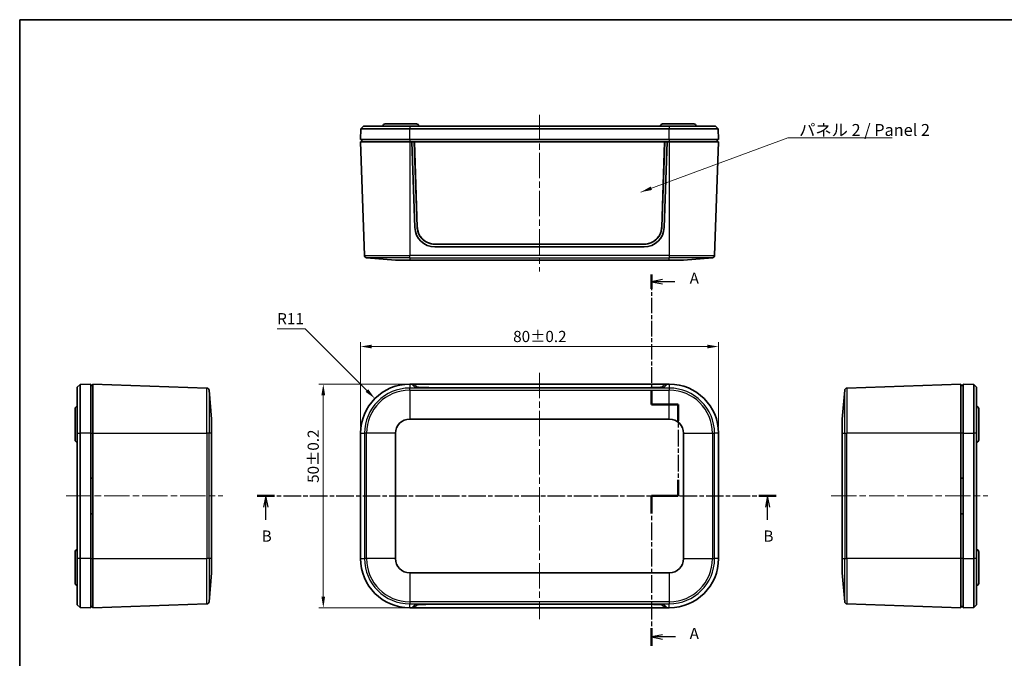
# Model space of a CAD drawing. Units: millimetres. Extents: x 14 to 2009, y 8 to 289.
# Drawn here: x 415 to 635, y 146 to 289 of the extents above; entities that cross this region are included whole.
import ezdxf

# ---------------------------------------------------------------- set-up
doc = ezdxf.new("R2010")
doc.units = ezdxf.units.MM
doc.linetypes.add('CHAIN', pattern=[0.3543, 0.2362, -0.0295, 0.0591, -0.0295])
doc.layers.get('Defpoints').update_dxf_attribs({"lineweight": 25})
for name, color, linetype, lineweight in [('Border (ISO)', 7, 'Continuous', 35), ('Centerline (ISO)', 131, 'Continuous', 18), ('Dimension (ISO)', 7, 'Continuous', 18), ('Dimension (ISO) @ 1', 7, 'Continuous', 18), ('Section Line (ISO)', 7, 'CHAIN', 25), ('Symbol (ISO)', 7, 'Continuous', 18), ('Visible (ISO)', 7, 'Continuous', 35), ('Visible Narrow (ISO)', 7, 'Continuous', 25)]:
    doc.layers.add(name, color=color, linetype=linetype, lineweight=lineweight)
doc.styles.add('Note Text (TK)', font='txt')
doc.dimstyles.new('Default - Method 1b (TK)', dxfattribs={"dimtxt": 2.5, "dimasz": 2.5, "dimexe": 1, "dimexo": 1.5, "dimgap": 1, "dimtad": 1, "dimtoh": 1, "dimrnd": 1e-08, "dimdsep": 46, "dimtxsty": 'Note Text (TK)', "dimcen": 0.09, "dimdle": 5, "dimclrd": 100, "dimclre": 100, "dimclrt": 7, "dimadec": 1, "dimazin": 1, "dimtfac": 1, "dimtmove": 0, "dimatfit": 3, "dimfxl": 1, "dimtolj": 1, "dimlwd": -1, "dimlwe": -1, "dimarcsym": 0})
doc.dimstyles.new('Default - Method 1b (TK)$7', dxfattribs={"dimtxt": 2.5, "dimasz": 2.5, "dimexe": 1, "dimexo": 1.5, "dimgap": 1, "dimtad": 1, "dimtoh": 1, "dimrnd": 1e-08, "dimdsep": 46, "dimtxsty": 'Note Text (TK)', "dimcen": 0.09, "dimdle": 5, "dimclrd": 100, "dimclre": 100, "dimclrt": 7, "dimadec": 1, "dimazin": 1, "dimtfac": 1, "dimtmove": 0, "dimatfit": 3, "dimfxl": 1, "dimtolj": 1, "dimlwd": -1, "dimlwe": -1, "dimarcsym": 0})

# ---------------------------------------------------------------- blocks, each defined once
blk = doc.blocks.new('図面枠 tk図枠')
at = {"layer": 'Border (ISO)'}
for q in [(405.5, 289), (14.5, 8)]:
    blk.add_line((14.5, 289), q, dxfattribs=at)
blk = doc.blocks.new('2dTransSection0')
at = {"layer": 'Section Line (ISO)', "linetype": 'CHAIN', "ltscale": 14.607677}
blk.add_line((155.64, 232.02), (155.64, 202.97), dxfattribs=at)
at = {"layer": 'Section Line (ISO)', "linetype": 'Continuous', "lineweight": 50}
for p, q in [((155.64, 232.02), (155.64, 228.85)), ((155.64, 206.15), (155.64, 202.97)), ((155.64, 202.97), (161.64, 202.97)), ((161.64, 202.97), (161.64, 199.37)), ((161.64, 186.16), (161.64, 182.56)), ((161.64, 182.56), (155.64, 182.56)), ((155.64, 182.56), (155.64, 178.64)), ((155.64, 153), (155.64, 149.08))]:
    blk.add_line(p, q, dxfattribs=at)
at = {"layer": 'Section Line (ISO)', "linetype": 'Continuous'}
for p, q in [((158.14, 230.94), (155.64, 230.44)), ((158.14, 230.44), (155.64, 230.44)), ((155.64, 230.44), (158.14, 229.94)), ((160.88, 230.44), (158.14, 230.44)), ((158.14, 151.54), (155.64, 151.04)), ((158.14, 151.04), (155.64, 151.04)), ((155.64, 151.04), (158.14, 150.54)), ((161, 151.04), (158.14, 151.04))]:
    blk.add_line(p, q, dxfattribs=at)
at = {"layer": 'Section Line (ISO)', "linetype": 'CHAIN', "ltscale": 6.667144}
for p, q in [((155.64, 202.97), (161.64, 202.97)), ((161.64, 182.56), (155.64, 182.56))]:
    blk.add_line(p, q, dxfattribs=at)
at = {"layer": 'Section Line (ISO)', "linetype": 'CHAIN', "ltscale": 15.816065}
blk.add_line((161.64, 202.97), (161.64, 182.56), dxfattribs=at)
at = {"layer": 'Section Line (ISO)', "linetype": 'CHAIN', "ltscale": 16.68643}
blk.add_line((155.64, 182.56), (155.64, 149.08), dxfattribs=at)
at = {"layer": 'Section Line (ISO)', "char_height": 2.5, "attachment_point": 7, "style": 'Note Text (TK)'}
for insert in [(164.18, 229.19), (164.18, 149.8)]:
    blk.add_mtext('A', dxfattribs=dict(at, insert=insert))
blk = doc.blocks.new('2dTransSection1')
at = {"layer": 'Section Line (ISO)', "linetype": 'CHAIN', "ltscale": 16.654608}
blk.add_line((67.53, 182.56), (183.54, 182.56), dxfattribs=at)
at = {"layer": 'Section Line (ISO)', "linetype": 'Continuous', "lineweight": 50}
for p, q in [((67.53, 182.56), (71.43, 182.56)), ((179.64, 182.56), (183.54, 182.56))]:
    blk.add_line(p, q, dxfattribs=at)
at = {"layer": 'Section Line (ISO)', "linetype": 'Continuous'}
for p, q in [((69.48, 182.56), (68.98, 180.06)), ((69.48, 180.06), (69.48, 182.56)), ((69.98, 180.06), (69.48, 182.56)), ((181.59, 182.56), (181.09, 180.06)), ((181.59, 180.06), (181.59, 182.56)), ((182.09, 180.06), (181.59, 182.56)), ((69.48, 177.19), (69.48, 180.06)), ((181.59, 177.19), (181.59, 180.06))]:
    blk.add_line(p, q, dxfattribs=at)
at = {"layer": 'Section Line (ISO)', "char_height": 2.5, "attachment_point": 7, "style": 'Note Text (TK)'}
for insert in [(68.56, 171.56), (180.67, 171.56)]:
    blk.add_mtext('B', dxfattribs=dict(at, insert=insert))
blk = doc.blocks.new('*D41')
at = {"layer": 'Defpoints', "color": 0}
for p in [(571.64, 215.95), (491.64, 196.56), (571.64, 196.56)]:
    blk.add_point(p, dxfattribs=at)
at = {"layer": 'Dimension (ISO)', "color": 100}
for p, q in [((491.64, 198.06), (491.64, 216.95)), ((494.14, 215.95), (569.14, 215.95)), ((571.64, 198.06), (571.64, 216.95))]:
    blk.add_line(p, q, dxfattribs=at)
for points in [[(494.14, 216.37), (494.14, 215.54), (491.64, 215.95)], [(569.14, 216.37), (569.14, 215.54), (571.64, 215.95)]]:
    blk.add_solid(points, dxfattribs=at)
at = {"layer": 'Dimension (ISO)', "color": 7, "insert": (525.75, 218.2), "char_height": 2.5, "attachment_point": 4, "style": 'Note Text (TK)'}
blk.add_mtext('\\A1;80±0.2', dxfattribs=at)
blk = doc.blocks.new('*D42')
at = {"layer": 'Defpoints', "color": 0}
for p in [(503.14, 207.56), (483.33, 157.56), (503.14, 157.56)]:
    blk.add_point(p, dxfattribs=at)
at = {"layer": 'Dimension (ISO)', "color": 100}
for p, q in [((501.64, 207.56), (482.33, 207.56)), ((483.33, 205.06), (483.33, 160.06)), ((501.64, 157.56), (482.33, 157.56))]:
    blk.add_line(p, q, dxfattribs=at)
for points in [[(482.91, 205.06), (483.74, 205.06), (483.33, 207.56)], [(482.91, 160.06), (483.74, 160.06), (483.33, 157.56)]]:
    blk.add_solid(points, dxfattribs=at)
at = {"layer": 'Dimension (ISO)', "color": 7, "insert": (481.08, 185.48), "char_height": 2.5, "attachment_point": 4, "rotation": 90, "style": 'Note Text (TK)'}
blk.add_mtext('\\A1;50±0.2', dxfattribs=at)
blk = doc.blocks.new('*D43')
at = {"layer": 'Defpoints', "color": 0}
for p in [(494.86, 204.33), (502.64, 196.56)]:
    blk.add_point(p, dxfattribs=at)
at = {"layer": 'Dimension (ISO)', "color": 100}
for p, q in [((473.03, 219.92), (479.27, 219.92)), ((479.27, 219.92), (493.09, 206.1))]:
    blk.add_line(p, q, dxfattribs=at)
blk.add_solid([(493.38, 206.4), (492.8, 205.81), (494.86, 204.33)], dxfattribs=at)
at = {"layer": 'Dimension (ISO)', "color": 7, "insert": (473.03, 222.17), "char_height": 2.5, "attachment_point": 4, "style": 'Note Text (TK)'}
blk.add_mtext('\\A1;R11', dxfattribs=at)

msp = doc.modelspace()

# ---------------------------------------------------------------- linework, layer by layer
at = {"layer": 'Centerline (ISO)', "linetype": 'CHAIN', "ltscale": 23.990969}
for p, q in [((531.6358, 267.7205), (531.6358, 232.7205)), ((531.6358, 210.052), (531.6358, 155.0588)), ((425.8755, 182.5554), (460.8755, 182.5554)), ((596.7637, 182.5554), (631.7637, 182.5554))]:
    msp.add_line(p, q, dxfattribs=at)
at = {"layer": 'Visible (ISO)'}
for p, q in [((491.6358, 262.2205), (491.7197, 264.6209)), ((492.3406, 265.2205), (491.7197, 264.6209)), ((502.6358, 264.6209), (491.7197, 264.6209)), ((492.3406, 265.2205), (502.6358, 265.2205)), ((504.1358, 265.7205), (497.1358, 265.7205)), ((560.6358, 265.2205), (502.6358, 265.2205)), ((502.6358, 264.6209), (560.6358, 264.6209)), ((566.1358, 265.7205), (559.1358, 265.7205)), ((560.6358, 265.2205), (570.9311, 265.2205)), ((571.552, 264.6209), (560.6358, 264.6209)), ((570.9311, 265.2205), (571.552, 264.6209)), ((571.6358, 262.2205), (571.552, 264.6209)), ((502.6358, 262.2205), (491.6358, 262.2205)), ((491.9358, 262.2205), (491.9533, 261.7205)), ((502.6358, 262.2205), (560.6358, 262.2205)), ((571.6358, 262.2205), (560.6358, 262.2205)), ((571.3358, 262.2205), (571.3184, 261.7205)), ((502.6358, 261.7205), (491.6358, 261.7205)), ((491.6358, 261.7205), (492.5248, 236.2626)), ((502.6358, 261.7205), (503.1358, 261.7205)), ((503.1358, 261.7205), (503.6695, 261.7205)), ((503.7879, 242.5674), (503.1358, 261.7205)), ((503.6395, 261.7205), (504.2876, 242.6847)), ((503.6686, 261.7446), (503.68, 261.7227)), ((559.5917, 261.7227), (503.68, 261.7227)), ((503.68, 261.7227), (504.3295, 242.6442)), ((558.9422, 242.6442), (559.5917, 261.7227)), ((558.9841, 242.6847), (559.6321, 261.7205)), ((560.1358, 261.7205), (559.4838, 242.5674)), ((559.603, 261.7446), (559.5917, 261.7227)), ((559.6022, 261.7205), (560.1358, 261.7205)), ((560.1358, 261.7205), (560.6358, 261.7205)), ((571.6358, 261.7205), (560.6358, 261.7205)), ((571.6358, 261.7205), (570.7468, 236.2626)), ((508.2853, 238.8205), (554.9864, 238.8205)), ((554.9864, 238.2205), (508.2853, 238.2205)), ((499.4612, 235.2205), (492.9814, 235.7819)), ((563.8104, 235.2205), (570.2903, 235.7819)), ((502.6358, 235.2205), (499.4612, 235.2205)), ((502.6358, 235.2205), (560.6358, 235.2205)), ((563.8104, 235.2205), (560.6358, 235.2205)), ((428.3755, 206.8506), (428.9752, 207.4716)), ((428.3755, 196.5554), (428.3755, 206.8506)), ((431.3755, 207.5554), (428.9752, 207.4716)), ((428.9752, 207.4716), (428.9752, 196.5554)), ((431.3755, 207.5554), (431.3755, 196.5554)), ((431.3755, 207.2554), (431.8755, 207.2379)), ((431.8755, 207.5554), (431.8755, 196.5554)), ((431.8755, 207.5554), (457.3334, 206.6664)), ((502.6358, 207.5554), (503.1358, 207.5554)), ((503.1358, 207.5554), (560.1358, 207.5554)), ((503.7879, 206.8866), (503.1358, 207.5554)), ((503.4283, 207.2554), (503.6692, 207.2554)), ((503.4453, 207.2379), (503.6695, 207.2379)), ((503.6686, 207.2388), (503.68, 207.552)), ((559.5917, 207.552), (503.68, 207.552)), ((503.68, 207.552), (504.3295, 206.8857)), ((558.9422, 206.8857), (559.5917, 207.552)), ((560.1358, 207.5554), (559.4838, 206.8866)), ((559.603, 207.2388), (559.5917, 207.552)), ((559.6022, 207.2379), (559.8264, 207.2379)), ((559.6024, 207.2554), (559.8434, 207.2554)), ((560.1358, 207.5554), (560.6358, 207.5554)), ((625.7637, 207.5554), (600.3058, 206.6664)), ((625.7637, 196.5554), (625.7637, 207.5554)), ((626.2637, 207.2554), (625.7637, 207.2379)), ((626.2637, 207.5554), (628.664, 207.4716)), ((626.2637, 196.5554), (626.2637, 207.5554)), ((629.2637, 206.8506), (628.664, 207.4716)), ((628.664, 196.5554), (628.664, 207.4716)), ((629.2637, 206.8506), (629.2637, 196.5554)), ((457.8141, 206.2099), (458.3755, 199.73)), ((508.2853, 206.7522), (554.9864, 206.7522)), ((554.9864, 206.7348), (508.2853, 206.7348)), ((599.2637, 199.73), (599.8251, 206.2099)), ((427.8755, 202.0554), (427.8755, 195.0554)), ((629.7637, 195.0554), (629.7637, 202.0554)), ((458.3755, 199.73), (458.3755, 196.5554)), ((502.6358, 199.73), (560.6358, 199.73)), ((599.2637, 196.5554), (599.2637, 199.73)), ((428.3755, 196.5554), (428.3755, 168.5554)), ((428.9752, 168.5554), (428.9752, 196.5554)), ((431.3755, 168.5554), (431.3755, 196.5554)), ((431.8755, 168.5554), (431.8755, 196.5554)), ((458.3755, 168.5554), (458.3755, 196.5554)), ((491.6358, 168.5554), (491.6358, 196.5554)), ((499.4612, 168.5554), (499.4612, 196.5554)), ((563.8104, 196.5554), (563.8104, 168.5554)), ((571.6358, 196.5554), (571.6358, 168.5554)), ((599.2637, 196.5554), (599.2637, 168.5554)), ((625.7637, 196.5554), (625.7637, 168.5554)), ((626.2637, 196.5554), (626.2637, 168.5554)), ((628.664, 196.5554), (628.664, 168.5554)), ((629.2637, 168.5554), (629.2637, 196.5554)), ((431.3755, 186.5554), (431.8755, 186.5554)), ((625.7637, 186.5554), (626.2637, 186.5554)), ((431.8755, 178.5554), (431.3755, 178.5554)), ((626.2637, 178.5554), (625.7637, 178.5554)), ((427.8755, 170.0554), (427.8755, 163.0554)), ((629.7637, 163.0554), (629.7637, 170.0554)), ((428.3755, 158.2602), (428.3755, 168.5554)), ((428.9752, 168.5554), (428.9752, 157.6392)), ((431.3755, 168.5554), (431.3755, 157.5554)), ((431.8755, 168.5554), (431.8755, 157.5554)), ((458.3755, 168.5554), (458.3755, 165.3808)), ((599.2637, 165.3808), (599.2637, 168.5554)), ((625.7637, 157.5554), (625.7637, 168.5554)), ((626.2637, 157.5554), (626.2637, 168.5554)), ((628.664, 157.6392), (628.664, 168.5554)), ((629.2637, 168.5554), (629.2637, 158.2602)), ((458.3755, 165.3808), (457.8141, 158.9009)), ((560.6358, 165.3808), (502.6358, 165.3808)), ((599.2637, 165.3808), (599.8251, 158.9009)), ((431.8755, 157.5554), (457.3334, 158.4444)), ((625.7637, 157.5554), (600.3058, 158.4444)), ((428.3755, 158.2602), (428.9752, 157.6392)), ((431.3755, 157.5554), (428.9752, 157.6392)), ((431.3755, 157.8554), (431.8755, 157.8729)), ((503.1358, 157.5554), (502.6358, 157.5554)), ((503.1358, 157.5554), (503.7879, 158.2242)), ((560.1358, 157.5554), (503.1358, 157.5554)), ((503.6692, 157.8554), (503.4283, 157.8554)), ((503.6686, 157.8729), (503.4453, 157.8729)), ((503.6606, 158.0937), (503.68, 157.5588)), ((503.68, 157.5588), (504.3295, 158.225)), ((559.5917, 157.5588), (503.68, 157.5588)), ((508.2853, 158.376), (554.9864, 158.376)), ((508.2853, 158.3586), (554.9864, 158.3586)), ((558.9422, 158.225), (559.5917, 157.5588)), ((559.4838, 158.2242), (560.1358, 157.5554)), ((559.6111, 158.0937), (559.5917, 157.5588)), ((559.8434, 157.8554), (559.6024, 157.8554)), ((559.8264, 157.8729), (559.6031, 157.8729)), ((560.6358, 157.5554), (560.1358, 157.5554)), ((626.2637, 157.8554), (625.7637, 157.8729)), ((626.2637, 157.5554), (628.664, 157.6392)), ((629.2637, 158.2602), (628.664, 157.6392))]:
    msp.add_line(p, q, dxfattribs=at)
for centre, radius, start, end in [((497.1358, 265.2205), 0.5, 90, 180), ((504.1358, 265.2205), 0.5, 0, 90), ((559.1358, 265.2205), 0.5, 90, 180), ((566.1358, 265.2205), 0.5, 0, 90), ((508.2853, 242.7205), 4.5, 181.949742, 270), ((554.9864, 242.7205), 4.5, 270, 358.050258), ((493.0245, 236.28), 0.5, 182, 265.048224), ((570.2471, 236.28), 0.5, 274.951776, 358), ((502.6358, 196.5554), 11, 90, 180), ((560.6358, 196.5554), 11, 0, 90), ((457.316, 206.1667), 0.5, 4.951776, 88), ((600.3232, 206.1667), 0.5, 92, 175.048224), ((428.3755, 202.0554), 0.5, 90, 180), ((629.2637, 202.0554), 0.5, 0, 90), ((502.6358, 196.5554), 3.1746, 90, 180), ((560.6358, 196.5554), 3.1746, 0, 90), ((428.3755, 195.0554), 0.5, 180, 270), ((629.2637, 195.0554), 0.5, 270, 0), ((428.3755, 170.0554), 0.5, 90, 180), ((629.2637, 170.0554), 0.5, 0, 90), ((502.6358, 168.5554), 11, 180, 270), ((502.6358, 168.5554), 3.1746, 180, 270), ((560.6358, 168.5554), 3.1746, 270, 0), ((560.6358, 168.5554), 11, 270, 0), ((428.3755, 163.0554), 0.5, 180, 270), ((629.2637, 163.0554), 0.5, 270, 0), ((457.316, 158.9441), 0.5, 272, 355.048224), ((600.3232, 158.9441), 0.5, 184.951776, 268)]:
    msp.add_arc(centre, radius, start, end, dxfattribs=at)
for centre, major_axis, start_param, end_param in [((508.2853, 206.8919), (4.5, 0), 3.17562207, 4.71238898), ((554.9864, 206.8919), (4.5, 0), 4.71238898, 6.2491559), ((508.2853, 158.2189), (-4.5, 0), 4.71238898, 6.2491559), ((554.9864, 158.2189), (-4.5, 0), 3.17562207, 4.71238898)]:
    msp.add_ellipse(centre, major_axis=major_axis, ratio=0.03492077, start_param=start_param, end_param=end_param, dxfattribs=at)
for points, knots in [([(504.2876, 242.6847), (504.3175, 241.8069), (505.0839, 239.7769), (507.1145, 238.8205), (508.2853, 238.8205)], [6.28318531, 6.28318531, 6.28318531, 6.28318531, 6.9417997, 7.81995222, 7.81995222, 7.81995222, 7.81995222]), ([(504.3295, 242.6442), (504.3352, 242.4753), (504.3518, 242.3068), (504.379, 242.14), (504.4063, 241.9733), (504.4443, 241.8082), (504.4926, 241.6463), (504.5168, 241.5654), (504.5436, 241.4852), (504.5729, 241.4059), (504.6315, 241.2474), (504.7003, 241.0927), (504.7786, 240.943), (504.8178, 240.8681), (504.8594, 240.7945), (504.9033, 240.7223), (504.9911, 240.5779), (505.0881, 240.4392), (505.1936, 240.3072), (505.2464, 240.2412), (505.3012, 240.1769), (505.3581, 240.1144), (505.4718, 239.9895), (505.5936, 239.8718), (505.7224, 239.7624), (505.7867, 239.7077), (505.8529, 239.655), (505.9206, 239.6045), (506.0561, 239.5036), (506.1981, 239.4113), (506.3453, 239.3285), (506.419, 239.2871), (506.4939, 239.2481), (506.5701, 239.2115), (506.7223, 239.1382), (506.8793, 239.0748), (507.0397, 239.0216), (507.1198, 238.995), (507.2009, 238.971), (507.2826, 238.9496), (507.446, 238.9068), (507.6122, 238.8745), (507.7798, 238.8529), (507.9474, 238.8313), (508.1163, 238.8205), (508.2853, 238.8205)], [6.28318531, 6.28318531, 6.28318531, 6.28318531, 6.41124922, 6.41124922, 6.41124922, 6.53931313, 6.53931313, 6.53931313, 6.60334508, 6.60334508, 6.60334508, 6.73140899, 6.73140899, 6.73140899, 6.79544095, 6.79544095, 6.79544095, 6.92350486, 6.92350486, 6.92350486, 6.98753681, 6.98753681, 6.98753681, 7.11560072, 7.11560072, 7.11560072, 7.17963267, 7.17963267, 7.17963267, 7.30769658, 7.30769658, 7.30769658, 7.37172854, 7.37172854, 7.37172854, 7.49979245, 7.49979245, 7.49979245, 7.5638244, 7.5638244, 7.5638244, 7.69188831, 7.69188831, 7.69188831, 7.81995222, 7.81995222, 7.81995222, 7.81995222]), ([(554.9864, 238.8205), (556.1572, 238.8205), (558.1878, 239.7769), (558.9542, 241.8069), (558.9841, 242.6847)], [4.74641839, 4.74641839, 4.74641839, 4.74641839, 5.62457092, 6.28318531, 6.28318531, 6.28318531, 6.28318531]), ([(554.9864, 238.8205), (555.1554, 238.8205), (555.3243, 238.8313), (555.4919, 238.8529), (555.6595, 238.8745), (555.8256, 238.9068), (555.9891, 238.9496), (556.0708, 238.971), (556.1518, 238.995), (556.232, 239.0216), (556.3924, 239.0748), (556.5493, 239.1382), (556.7016, 239.2115), (556.7777, 239.2481), (556.8527, 239.2871), (556.9263, 239.3285), (557.0736, 239.4113), (557.2156, 239.5036), (557.3511, 239.6045), (557.4188, 239.655), (557.4849, 239.7077), (557.5493, 239.7624), (557.6781, 239.8718), (557.7998, 239.9895), (557.9136, 240.1144), (557.9704, 240.1769), (558.0253, 240.2412), (558.078, 240.3072), (558.1836, 240.4392), (558.2806, 240.5779), (558.3684, 240.7223), (558.4123, 240.7945), (558.4539, 240.8681), (558.493, 240.943), (558.5714, 241.0927), (558.6402, 241.2474), (558.6988, 241.4059), (558.7281, 241.4852), (558.7549, 241.5654), (558.779, 241.6463), (558.8274, 241.8082), (558.8654, 241.9733), (558.8926, 242.14), (558.9199, 242.3068), (558.9365, 242.4753), (558.9422, 242.6442)], [4.74641839, 4.74641839, 4.74641839, 4.74641839, 4.8744823, 4.8744823, 4.8744823, 5.00254621, 5.00254621, 5.00254621, 5.06657817, 5.06657817, 5.06657817, 5.19464208, 5.19464208, 5.19464208, 5.25867403, 5.25867403, 5.25867403, 5.38673794, 5.38673794, 5.38673794, 5.45076989, 5.45076989, 5.45076989, 5.5788338, 5.5788338, 5.5788338, 5.64286576, 5.64286576, 5.64286576, 5.77092967, 5.77092967, 5.77092967, 5.83496162, 5.83496162, 5.83496162, 5.96302553, 5.96302553, 5.96302553, 6.02705749, 6.02705749, 6.02705749, 6.1551214, 6.1551214, 6.1551214, 6.28318531, 6.28318531, 6.28318531, 6.28318531]), ([(504.3295, 206.8857), (504.3352, 206.8798), (504.3518, 206.874), (504.379, 206.8681), (504.4063, 206.8623), (504.4443, 206.8566), (504.4926, 206.8509), (504.5168, 206.8481), (504.5436, 206.8453), (504.5729, 206.8425), (504.6315, 206.837), (504.7003, 206.8316), (504.7786, 206.8263), (504.8178, 206.8237), (504.8594, 206.8212), (504.9033, 206.8186), (504.9911, 206.8136), (505.0881, 206.8087), (505.1936, 206.8041), (505.2464, 206.8018), (505.3012, 206.7996), (505.3581, 206.7974), (505.4718, 206.793), (505.5936, 206.7889), (505.7224, 206.7851), (505.7867, 206.7832), (505.8529, 206.7814), (505.9206, 206.7796), (506.0561, 206.7761), (506.1981, 206.7729), (506.3453, 206.77), (506.419, 206.7685), (506.4939, 206.7671), (506.5701, 206.7659), (506.7223, 206.7633), (506.8793, 206.7611), (507.0397, 206.7592), (507.1198, 206.7583), (507.2009, 206.7575), (507.2826, 206.7567), (507.446, 206.7552), (507.6122, 206.7541), (507.7798, 206.7534), (507.9474, 206.7526), (508.1163, 206.7522), (508.2853, 206.7522)], [6.28318531, 6.28318531, 6.28318531, 6.28318531, 6.41124922, 6.41124922, 6.41124922, 6.53931313, 6.53931313, 6.53931313, 6.60334508, 6.60334508, 6.60334508, 6.73140899, 6.73140899, 6.73140899, 6.79544095, 6.79544095, 6.79544095, 6.92350486, 6.92350486, 6.92350486, 6.98753681, 6.98753681, 6.98753681, 7.11560072, 7.11560072, 7.11560072, 7.17963267, 7.17963267, 7.17963267, 7.30769658, 7.30769658, 7.30769658, 7.37172854, 7.37172854, 7.37172854, 7.49979245, 7.49979245, 7.49979245, 7.5638244, 7.5638244, 7.5638244, 7.69188831, 7.69188831, 7.69188831, 7.81995222, 7.81995222, 7.81995222, 7.81995222]), ([(554.9864, 206.7522), (555.1554, 206.7522), (555.3243, 206.7526), (555.4919, 206.7534), (555.6595, 206.7541), (555.8256, 206.7552), (555.9891, 206.7567), (556.0708, 206.7575), (556.1518, 206.7583), (556.232, 206.7592), (556.3924, 206.7611), (556.5493, 206.7633), (556.7016, 206.7659), (556.7777, 206.7671), (556.8527, 206.7685), (556.9263, 206.77), (557.0736, 206.7729), (557.2156, 206.7761), (557.3511, 206.7796), (557.4188, 206.7814), (557.4849, 206.7832), (557.5493, 206.7851), (557.6781, 206.7889), (557.7998, 206.793), (557.9136, 206.7974), (557.9704, 206.7996), (558.0253, 206.8018), (558.078, 206.8041), (558.1836, 206.8087), (558.2806, 206.8136), (558.3684, 206.8186), (558.4123, 206.8212), (558.4539, 206.8237), (558.493, 206.8263), (558.5714, 206.8316), (558.6402, 206.837), (558.6988, 206.8425), (558.7281, 206.8453), (558.7549, 206.8481), (558.779, 206.8509), (558.8274, 206.8566), (558.8654, 206.8623), (558.8926, 206.8681), (558.9199, 206.874), (558.9365, 206.8798), (558.9422, 206.8857)], [4.74641839, 4.74641839, 4.74641839, 4.74641839, 4.8744823, 4.8744823, 4.8744823, 5.00254621, 5.00254621, 5.00254621, 5.06657817, 5.06657817, 5.06657817, 5.19464208, 5.19464208, 5.19464208, 5.25867403, 5.25867403, 5.25867403, 5.38673794, 5.38673794, 5.38673794, 5.45076989, 5.45076989, 5.45076989, 5.5788338, 5.5788338, 5.5788338, 5.64286576, 5.64286576, 5.64286576, 5.77092967, 5.77092967, 5.77092967, 5.83496162, 5.83496162, 5.83496162, 5.96302553, 5.96302553, 5.96302553, 6.02705749, 6.02705749, 6.02705749, 6.1551214, 6.1551214, 6.1551214, 6.28318531, 6.28318531, 6.28318531, 6.28318531]), ([(504.3295, 158.225), (504.3352, 158.2309), (504.3518, 158.2368), (504.379, 158.2427), (504.4063, 158.2485), (504.4443, 158.2542), (504.4926, 158.2599), (504.5168, 158.2627), (504.5436, 158.2655), (504.5729, 158.2683), (504.6315, 158.2738), (504.7003, 158.2792), (504.7786, 158.2845), (504.8178, 158.2871), (504.8594, 158.2896), (504.9033, 158.2922), (504.9911, 158.2972), (505.0881, 158.302), (505.1936, 158.3067), (505.2464, 158.309), (505.3012, 158.3112), (505.3581, 158.3134), (505.4718, 158.3178), (505.5936, 158.3219), (505.7224, 158.3257), (505.7867, 158.3276), (505.8529, 158.3294), (505.9206, 158.3312), (506.0561, 158.3347), (506.1981, 158.3379), (506.3453, 158.3408), (506.419, 158.3423), (506.4939, 158.3436), (506.5701, 158.3449), (506.7223, 158.3475), (506.8793, 158.3497), (507.0397, 158.3516), (507.1198, 158.3525), (507.2009, 158.3533), (507.2826, 158.3541), (507.446, 158.3556), (507.6122, 158.3567), (507.7798, 158.3574), (507.9474, 158.3582), (508.1163, 158.3586), (508.2853, 158.3586)], [6.28318531, 6.28318531, 6.28318531, 6.28318531, 6.41124922, 6.41124922, 6.41124922, 6.53931313, 6.53931313, 6.53931313, 6.60334508, 6.60334508, 6.60334508, 6.73140899, 6.73140899, 6.73140899, 6.79544095, 6.79544095, 6.79544095, 6.92350486, 6.92350486, 6.92350486, 6.98753681, 6.98753681, 6.98753681, 7.11560072, 7.11560072, 7.11560072, 7.17963267, 7.17963267, 7.17963267, 7.30769658, 7.30769658, 7.30769658, 7.37172854, 7.37172854, 7.37172854, 7.49979245, 7.49979245, 7.49979245, 7.5638244, 7.5638244, 7.5638244, 7.69188831, 7.69188831, 7.69188831, 7.81995222, 7.81995222, 7.81995222, 7.81995222]), ([(554.9864, 158.3586), (555.1554, 158.3586), (555.3243, 158.3582), (555.4919, 158.3574), (555.6595, 158.3567), (555.8256, 158.3556), (555.9891, 158.3541), (556.0708, 158.3533), (556.1518, 158.3525), (556.232, 158.3516), (556.3924, 158.3497), (556.5493, 158.3475), (556.7016, 158.3449), (556.7777, 158.3436), (556.8527, 158.3423), (556.9263, 158.3408), (557.0736, 158.3379), (557.2156, 158.3347), (557.3511, 158.3312), (557.4188, 158.3294), (557.4849, 158.3276), (557.5493, 158.3257), (557.6781, 158.3219), (557.7998, 158.3178), (557.9136, 158.3134), (557.9704, 158.3112), (558.0253, 158.309), (558.078, 158.3067), (558.1836, 158.302), (558.2806, 158.2972), (558.3684, 158.2922), (558.4123, 158.2896), (558.4539, 158.2871), (558.493, 158.2845), (558.5714, 158.2792), (558.6402, 158.2738), (558.6988, 158.2683), (558.7281, 158.2655), (558.7549, 158.2627), (558.779, 158.2599), (558.8274, 158.2542), (558.8654, 158.2485), (558.8926, 158.2427), (558.9199, 158.2368), (558.9365, 158.2309), (558.9422, 158.225)], [4.74641839, 4.74641839, 4.74641839, 4.74641839, 4.8744823, 4.8744823, 4.8744823, 5.00254621, 5.00254621, 5.00254621, 5.06657817, 5.06657817, 5.06657817, 5.19464208, 5.19464208, 5.19464208, 5.25867403, 5.25867403, 5.25867403, 5.38673794, 5.38673794, 5.38673794, 5.45076989, 5.45076989, 5.45076989, 5.5788338, 5.5788338, 5.5788338, 5.64286576, 5.64286576, 5.64286576, 5.77092967, 5.77092967, 5.77092967, 5.83496162, 5.83496162, 5.83496162, 5.96302553, 5.96302553, 5.96302553, 6.02705749, 6.02705749, 6.02705749, 6.1551214, 6.1551214, 6.1551214, 6.28318531, 6.28318531, 6.28318531, 6.28318531])]:
    msp.add_open_spline(points, degree=3, knots=knots, dxfattribs=at)
at = {"layer": 'Visible Narrow (ISO)'}
for p, q in [((502.6358, 265.2205), (502.6358, 264.6209)), ((502.6358, 262.2205), (502.6358, 264.6209)), ((560.6358, 265.2205), (560.6358, 264.6209)), ((560.6358, 262.2205), (560.6358, 264.6209)), ((502.6358, 262.2205), (502.6358, 261.7205)), ((560.6358, 262.2205), (560.6358, 261.7205)), ((502.6358, 261.7205), (502.6358, 236.2626)), ((560.6358, 261.7205), (560.6358, 236.2626)), ((558.9841, 242.6847), (558.9422, 242.6442)), ((492.5248, 236.2626), (502.6358, 236.2626)), ((502.6358, 235.7819), (492.9814, 235.7819)), ((560.6358, 236.2626), (502.6358, 236.2626)), ((502.6358, 235.7819), (502.6358, 236.2626)), ((502.6358, 235.7819), (502.6358, 235.2205)), ((502.6358, 235.7819), (560.6358, 235.7819)), ((560.6358, 236.2626), (560.6358, 235.7819)), ((560.6358, 236.2626), (570.7468, 236.2626)), ((560.6358, 235.2205), (560.6358, 235.7819)), ((570.2903, 235.7819), (560.6358, 235.7819)), ((502.6358, 207.5554), (502.6358, 206.6664)), ((558.9446, 206.8171), (558.9422, 206.8857)), ((560.6358, 207.5554), (560.6358, 206.6664)), ((457.3334, 196.5554), (457.3334, 206.6664)), ((457.8141, 206.2099), (457.8141, 196.5554)), ((560.6358, 206.6664), (502.6358, 206.6664)), ((502.6358, 206.2099), (502.6358, 206.6664)), ((502.6358, 206.2099), (502.6358, 199.73)), ((502.6358, 206.2099), (560.6358, 206.2099)), ((508.2853, 206.7348), (508.2853, 206.7522)), ((560.6358, 206.6664), (560.6358, 206.2099)), ((560.6358, 199.73), (560.6358, 206.2099)), ((599.8251, 196.5554), (599.8251, 206.2099)), ((600.3058, 206.6664), (600.3058, 196.5554)), ((428.3755, 196.5554), (428.9752, 196.5554)), ((431.3755, 196.5554), (428.9752, 196.5554)), ((431.3755, 196.5554), (431.8755, 196.5554)), ((431.8755, 196.5554), (457.3334, 196.5554)), ((457.8141, 196.5554), (457.3334, 196.5554)), ((457.3334, 196.5554), (457.3334, 168.5554)), ((458.3755, 196.5554), (457.8141, 196.5554)), ((457.8141, 168.5554), (457.8141, 196.5554)), ((491.6358, 196.5554), (492.5248, 196.5554)), ((492.9814, 196.5554), (492.5248, 196.5554)), ((492.5248, 196.5554), (492.5248, 168.5554)), ((499.4612, 196.5554), (492.9814, 196.5554)), ((492.9814, 168.5554), (492.9814, 196.5554)), ((563.8104, 196.5554), (570.2903, 196.5554)), ((570.2903, 196.5554), (570.2903, 168.5554)), ((570.2903, 196.5554), (570.7468, 196.5554)), ((570.7468, 168.5554), (570.7468, 196.5554)), ((571.6358, 196.5554), (570.7468, 196.5554)), ((599.2637, 196.5554), (599.8251, 196.5554)), ((599.8251, 196.5554), (599.8251, 168.5554)), ((599.8251, 196.5554), (600.3058, 196.5554)), ((600.3058, 168.5554), (600.3058, 196.5554)), ((625.7637, 196.5554), (600.3058, 196.5554)), ((626.2637, 196.5554), (625.7637, 196.5554)), ((626.2637, 196.5554), (628.664, 196.5554)), ((629.2637, 196.5554), (628.664, 196.5554)), ((428.9752, 168.5554), (428.3755, 168.5554)), ((431.3755, 168.5554), (428.9752, 168.5554)), ((431.3755, 168.5554), (431.8755, 168.5554)), ((431.8755, 168.5554), (457.3334, 168.5554)), ((457.8141, 168.5554), (457.3334, 168.5554)), ((457.3334, 158.4444), (457.3334, 168.5554)), ((458.3755, 168.5554), (457.8141, 168.5554)), ((457.8141, 168.5554), (457.8141, 158.9009)), ((491.6358, 168.5554), (492.5248, 168.5554)), ((492.9814, 168.5554), (492.5248, 168.5554)), ((499.4612, 168.5554), (492.9814, 168.5554)), ((563.8104, 168.5554), (570.2903, 168.5554)), ((570.2903, 168.5554), (570.7468, 168.5554)), ((571.6358, 168.5554), (570.7468, 168.5554)), ((599.2637, 168.5554), (599.8251, 168.5554)), ((599.8251, 158.9009), (599.8251, 168.5554)), ((599.8251, 168.5554), (600.3058, 168.5554)), ((600.3058, 168.5554), (600.3058, 158.4444)), ((625.7637, 168.5554), (600.3058, 168.5554)), ((626.2637, 168.5554), (625.7637, 168.5554)), ((626.2637, 168.5554), (628.664, 168.5554)), ((629.2637, 168.5554), (628.664, 168.5554)), ((502.6358, 165.3808), (502.6358, 158.9009)), ((560.6358, 165.3808), (560.6358, 158.9009)), ((502.6358, 158.9009), (502.6358, 158.4444)), ((560.6358, 158.9009), (502.6358, 158.9009)), ((502.6358, 158.4444), (560.6358, 158.4444)), ((502.6358, 157.5554), (502.6358, 158.4444)), ((560.6358, 158.9009), (560.6358, 158.4444)), ((560.6358, 157.5554), (560.6358, 158.4444)), ((508.2853, 158.376), (508.2853, 158.3586)), ((558.9446, 158.2936), (558.9422, 158.225))]:
    msp.add_line(p, q, dxfattribs=at)
for centre, radius, start, end in [((502.6358, 196.5554), 10.111, 90, 180), ((502.6358, 196.5554), 9.6545, 90, 180), ((560.6358, 196.5554), 10.111, 0, 90), ((560.6358, 196.5554), 9.6545, 0, 90), ((502.6358, 168.5554), 10.111, 180, 270), ((502.6358, 168.5554), 9.6545, 180, 270), ((560.6358, 168.5554), 9.6545, 270, 0), ((560.6358, 168.5554), 10.111, 270, 0)]:
    msp.add_arc(centre, radius, start, end, dxfattribs=at)
for points in [[(504.2876, 242.6847), (504.3015, 242.6712), (504.3155, 242.6577), (504.3295, 242.6442)], [(504.3271, 206.8171), (504.3279, 206.84), (504.3287, 206.8629), (504.3295, 206.8857)], [(554.9864, 206.7348), (554.9864, 206.7406), (554.9864, 206.7464), (554.9864, 206.7522)], [(504.3271, 158.2936), (504.3279, 158.2708), (504.3287, 158.2479), (504.3295, 158.225)], [(554.9864, 158.376), (554.9864, 158.3702), (554.9864, 158.3644), (554.9864, 158.3586)]]:
    msp.add_open_spline(points, degree=3, dxfattribs=at)

# ---------------------------------------------------------------- block references
msp.add_blockref('図面枠 tk図枠', (401, 0))
at = {"layer": 'Section Line (ISO)'}
for name in ['2dTransSection0', '2dTransSection1']:
    msp.add_blockref(name, (401, 0), dxfattribs=at)

# ---------------------------------------------------------------- texts
at = {"layer": 'Symbol (ISO)', "color": 7, "insert": (589.6335, 263.0177), "char_height": 2.664975, "width": 31.730342, "attachment_point": 7, "line_spacing_factor": 1.5, "style": 'Note Text (TK)'}
msp.add_mtext('{\\f?lＳ Ｐゴシック|b0|i0;\\H2.6650;パネル 2 / Panel 2}', dxfattribs=at)

# ---------------------------------------------------------------- dimensions: what is measured, and where the dimension line sits
at = {"layer": 'Dimension (ISO) @ 1', "color": 100}
dim = msp.add_radius_dim(center=(502.6358, 196.5554), mpoint=(494.8577, 204.3336), dimstyle='Default - Method 1b (TK)', override={"dimscale": 1, "dimtih": 1, "dimdec": 2, "dimcen": 0, "dimtp": 0, "dimtm": 0, "dimtdec": 2, "dimtix": 0, "dimtofl": 0, "dimtmove": 0, "dimatfit": 3}, dxfattribs=at)
dim.commit()
dim.dimension.update_dxf_attribs({"geometry": '*D43', "text_midpoint": (475.4958, 219.9191), "dimtype": 164})
dim = msp.add_linear_dim(base=(571.6358, 215.9522), p1=(491.6358, 196.5554), p2=(571.6358, 196.5554), dimstyle='Default - Method 1b (TK)', override={"dimscale": 1, "dimgap": 1, "dimtoh": 0, "dimdec": 2, "dimtol": 1, "dimlim": 0, "dimtp": 0.2, "dimtm": 0.2, "dimtdec": 1, "dimtix": 0, "dimtofl": 0, "dimtmove": 0, "dimatfit": 1}, dxfattribs=at)
dim.commit()
dim.dimension.update_dxf_attribs({"geometry": '*D41', "text_midpoint": (531.3958, 215.9522), "dimtype": 160})
dim = msp.add_linear_dim(base=(483.3265, 157.5554), p1=(503.1358, 207.5554), p2=(503.1358, 157.5554), angle=270, dimstyle='Default - Method 1b (TK)', override={"dimscale": 1, "dimgap": 1, "dimtoh": 0, "dimdec": 2, "dimtol": 1, "dimlim": 0, "dimtp": 0.2, "dimtm": 0.2, "dimtdec": 1, "dimtix": 0, "dimtofl": 0, "dimtmove": 0, "dimatfit": 1}, dxfattribs=at)
dim.commit()
dim.dimension.update_dxf_attribs({"geometry": '*D42', "text_midpoint": (483.3265, 191.1204), "dimtype": 160})

# ---------------------------------------------------------------- leaders
at = {"layer": 'Symbol (ISO)', "color": 100, "annotation_type": 0, "has_hookline": 1, "hookline_direction": 0, "text_width": 20.8044}
msp.add_leader([(554.2754, 250.4619), (587.1335, 262.6011), (589.6335, 262.6011)], dimstyle='Default - Method 1b (TK)$7', override={"dimgap": 0, "dimtad": 1}, dxfattribs=at)

doc.saveas('drawing.dxf')
